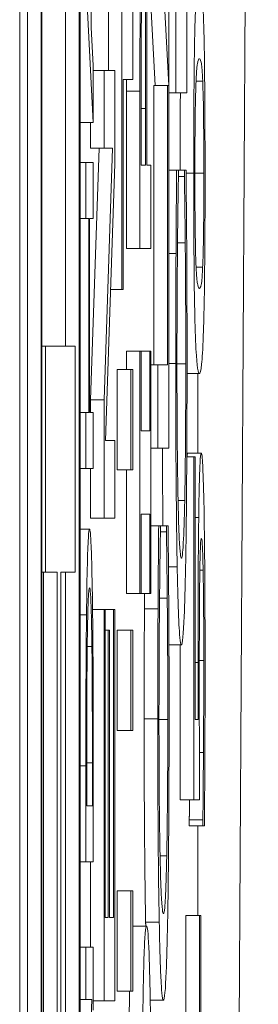
# Model space of a CAD drawing. Units: inches. Extents: x 0.1 to 10.9, y 0.1 to 8.4.
# Drawn here: x 5.9 to 5.9, y 4.6 to 4.6 of the extents above; entities that cross this region are included whole.
import ezdxf

# ---------------------------------------------------------------- set-up
doc = ezdxf.new("R2010")
doc.units = ezdxf.units.IN
doc.header["$MEASUREMENT"] = 0
doc.layers.add('Visible (ANSI)', color=7, linetype='Continuous', lineweight=5)
doc.layers.add('Visible Narrow (ANSI)', color=7, linetype='Continuous', lineweight=5)

msp = doc.modelspace()

# ---------------------------------------------------------------- linework, layer by layer
at = {"layer": 'Visible (ANSI)'}
for p, q in [((5.909418, 5.0438), (5.909418, 4.38755)), ((5.909542, 4.529671), (5.909542, 5.033546)), ((5.909761, 5.033546), (5.909761, 4.529671)), ((5.91039, 4.529671), (5.91039, 5.033546)), ((5.909775, 4.530525), (5.909775, 5.032692)), ((5.910376, 5.032692), (5.910376, 4.530525)), ((5.912106, 4.610429), (5.912106, 4.617581)), ((5.911063, 4.615354), (5.911063, 4.607265)), ((5.910844, 4.610788), (5.910844, 4.615175)), ((5.910568, 4.61148), (5.910568, 4.614068)), ((5.911641, 4.613903), (5.911815, 4.610543)), ((5.911596, 4.610543), (5.911442, 4.613533)), ((5.910482, 4.612238), (5.910601, 4.609952)), ((5.911238, 4.610641), (5.911238, 4.611979)), ((5.910157, 4.606351), (5.910157, 4.611891)), ((5.911817, 4.604713), (5.911817, 4.611864)), ((5.91193, 4.611767), (5.91193, 4.610429)), ((5.910601, 4.610865), (5.910568, 4.61148)), ((5.910601, 4.609952), (5.910601, 4.610865)), ((5.910601, 4.610788), (5.910774, 4.610788)), ((5.910949, 4.610788), (5.910774, 4.610788)), ((5.910774, 4.610788), (5.910774, 4.60954)), ((5.910949, 4.609288), (5.910949, 4.610788)), ((5.911084, 4.607265), (5.911084, 4.610641)), ((5.911084, 4.610641), (5.911238, 4.610641)), ((5.911577, 4.60605), (5.911577, 4.610543)), ((5.911577, 4.610543), (5.911796, 4.610543)), ((5.911815, 4.610543), (5.911796, 4.610543)), ((5.911796, 4.610543), (5.911796, 4.60605)), ((5.911133, 4.607926), (5.911133, 4.610454)), ((5.911352, 4.610454), (5.911352, 4.607926)), ((5.911372, 4.609263), (5.911372, 4.610372)), ((5.911462, 4.609263), (5.911462, 4.610397)), ((5.911817, 4.610429), (5.91193, 4.610429)), ((5.91193, 4.610429), (5.912106, 4.610429)), ((5.911442, 4.610176), (5.911442, 4.609263)), ((5.91039, 4.609952), (5.910601, 4.609952)), ((5.910555, 4.60954), (5.910555, 4.609952)), ((5.910555, 4.605488), (5.910694, 4.60954)), ((5.910555, 4.60954), (5.910774, 4.60954)), ((5.910913, 4.60954), (5.910774, 4.605488)), ((5.910774, 4.60954), (5.910913, 4.60954)), ((5.91039, 4.609309), (5.910482, 4.609309)), ((5.910601, 4.609309), (5.910482, 4.609309)), ((5.910482, 4.609309), (5.910482, 4.608408)), ((5.910601, 4.608408), (5.910601, 4.609309)), ((5.910798, 4.604835), (5.910949, 4.609288)), ((5.911442, 4.609263), (5.911372, 4.609263)), ((5.911528, 4.609263), (5.911462, 4.609263)), ((5.911528, 4.607926), (5.911528, 4.609263)), ((5.911817, 4.609182), (5.911942, 4.609182)), ((5.91197, 4.609182), (5.911942, 4.609182)), ((5.91197, 4.609076), (5.91197, 4.609182)), ((5.91197, 4.609182), (5.912066, 4.609182)), ((5.912094, 4.609182), (5.912066, 4.609182)), ((5.912066, 4.609182), (5.912066, 4.609084)), ((5.91197, 4.609084), (5.912066, 4.609084)), ((5.91039, 4.608408), (5.910482, 4.608408)), ((5.910482, 4.608408), (5.910529, 4.608408)), ((5.910529, 4.608408), (5.910529, 4.605287)), ((5.910543, 4.605287), (5.910543, 4.608408)), ((5.910543, 4.608408), (5.910601, 4.608408)), ((5.911956, 4.608015), (5.91208, 4.608015)), ((5.911133, 4.607926), (5.911352, 4.607926)), ((5.911352, 4.607926), (5.911528, 4.607926)), ((5.911817, 4.607844), (5.911932, 4.607844)), ((5.910881, 4.607265), (5.911063, 4.607265)), ((5.911063, 4.607265), (5.911084, 4.607265)), ((5.909775, 4.606351), (5.909834, 4.606351)), ((5.910311, 4.606351), (5.909834, 4.606351)), ((5.909834, 4.606351), (5.909834, 4.602717)), ((5.910311, 4.602717), (5.910311, 4.606351)), ((5.911133, 4.605977), (5.911133, 4.60627)), ((5.911133, 4.60627), (5.911352, 4.60627)), ((5.91137, 4.60627), (5.911352, 4.60627)), ((5.911352, 4.60627), (5.911352, 4.602373)), ((5.91137, 4.60627), (5.91151, 4.60627)), ((5.91137, 4.60499), (5.91137, 4.60627)), ((5.911528, 4.60627), (5.91151, 4.60627)), ((5.91151, 4.60627), (5.91151, 4.60499)), ((5.911528, 4.602373), (5.911528, 4.60627)), ((5.910986, 4.604362), (5.910986, 4.605977)), ((5.910986, 4.605977), (5.911205, 4.605977)), ((5.911238, 4.605977), (5.911205, 4.605977)), ((5.911205, 4.605977), (5.911205, 4.604362)), ((5.911238, 4.604362), (5.911238, 4.605977)), ((5.911528, 4.60605), (5.911641, 4.60605)), ((5.911796, 4.60605), (5.911641, 4.60605)), ((5.911641, 4.60605), (5.911641, 4.604713)), ((5.912109, 4.605912), (5.912307, 4.605912)), ((5.912281, 4.604631), (5.912281, 4.605912)), ((5.910555, 4.605287), (5.910555, 4.605488)), ((5.910555, 4.605488), (5.910774, 4.605488)), ((5.910774, 4.605488), (5.910774, 4.603588)), ((5.91039, 4.605287), (5.910482, 4.605287)), ((5.910529, 4.605287), (5.910482, 4.605287)), ((5.910482, 4.605287), (5.910482, 4.604386)), ((5.910601, 4.605287), (5.910543, 4.605287)), ((5.910601, 4.604386), (5.910601, 4.605287)), ((5.91151, 4.60499), (5.91137, 4.60499)), ((5.910949, 4.604835), (5.910798, 4.604835)), ((5.910949, 4.603588), (5.910949, 4.604835)), ((5.911528, 4.604713), (5.911641, 4.604713)), ((5.911641, 4.604713), (5.911817, 4.604713)), ((5.912105, 4.604574), (5.912219, 4.604574)), ((5.912121, 4.604631), (5.912339, 4.604631)), ((5.91224, 4.604574), (5.912219, 4.604574)), ((5.912219, 4.604574), (5.912219, 4.599054)), ((5.91224, 4.60035), (5.91224, 4.604574)), ((5.91039, 4.604386), (5.910482, 4.604386)), ((5.910482, 4.604386), (5.910601, 4.604386)), ((5.910555, 4.603588), (5.910555, 4.604386)), ((5.910986, 4.604362), (5.911205, 4.604362)), ((5.911133, 4.602373), (5.911133, 4.604362)), ((5.911205, 4.604362), (5.911238, 4.604362)), ((5.910555, 4.603588), (5.910774, 4.603588)), ((5.910774, 4.603588), (5.910949, 4.603588)), ((5.91137, 4.602373), (5.91137, 4.603653)), ((5.91137, 4.603653), (5.91151, 4.603653)), ((5.91151, 4.603653), (5.91151, 4.602373)), ((5.91039, 4.603407), (5.910542, 4.603407)), ((5.911528, 4.603465), (5.911653, 4.603465)), ((5.911681, 4.603465), (5.911653, 4.603465)), ((5.911681, 4.603359), (5.911681, 4.603465)), ((5.911681, 4.603465), (5.911777, 4.603465)), ((5.911805, 4.603465), (5.911777, 4.603465)), ((5.911777, 4.603465), (5.911777, 4.603368)), ((5.911681, 4.603368), (5.911777, 4.603368)), ((5.909775, 4.602717), (5.909834, 4.602717)), ((5.909802, 4.590131), (5.909802, 4.602717)), ((5.909834, 4.602717), (5.910021, 4.602717)), ((5.910021, 4.602717), (5.910021, 4.590131)), ((5.910077, 4.602717), (5.910311, 4.602717)), ((5.910077, 4.590131), (5.910077, 4.602717)), ((5.910157, 4.590131), (5.910157, 4.602717)), ((5.912315, 4.602748), (5.912368, 4.602748)), ((5.911133, 4.602373), (5.911352, 4.602373)), ((5.911352, 4.602373), (5.91137, 4.602373)), ((5.91137, 4.602373), (5.91151, 4.602373)), ((5.91151, 4.602373), (5.911528, 4.602373)), ((5.911667, 4.602299), (5.911791, 4.602299)), ((5.911424, 4.602128), (5.911643, 4.602128)), ((5.91059, 4.60212), (5.910774, 4.60212)), ((5.910774, 4.60212), (5.910774, 4.595825)), ((5.910794, 4.60212), (5.910774, 4.60212)), ((5.910794, 4.597162), (5.910794, 4.60212)), ((5.910794, 4.60212), (5.910929, 4.60212)), ((5.910949, 4.60212), (5.910929, 4.60212)), ((5.910929, 4.60212), (5.910929, 4.597162)), ((5.910949, 4.595825), (5.910949, 4.60212)), ((5.910794, 4.601786), (5.910843, 4.601786)), ((5.910863, 4.601786), (5.910843, 4.601786)), ((5.910843, 4.601786), (5.910843, 4.597162)), ((5.910863, 4.597162), (5.910863, 4.601786)), ((5.910986, 4.600171), (5.910986, 4.601786)), ((5.910986, 4.601786), (5.911205, 4.601786)), ((5.911238, 4.601786), (5.911205, 4.601786)), ((5.911205, 4.601786), (5.911205, 4.600171)), ((5.911238, 4.600171), (5.911238, 4.601786)), ((5.910504, 4.601522), (5.910579, 4.601522)), ((5.911818, 4.601549), (5.912018, 4.601549)), ((5.912001, 4.599054), (5.912001, 4.601549)), ((5.912287, 4.60035), (5.91224, 4.60035)), ((5.910986, 4.600171), (5.911205, 4.600171)), ((5.911205, 4.600171), (5.911238, 4.600171)), ((5.912307, 4.59982), (5.912373, 4.59982)), ((5.910482, 4.599605), (5.910482, 4.59806)), ((5.910496, 4.598962), (5.910496, 4.599649)), ((5.910587, 4.599649), (5.910587, 4.598962)), ((5.910601, 4.59806), (5.910601, 4.599621)), ((5.910587, 4.598962), (5.910496, 4.598962)), ((5.912001, 4.599054), (5.912219, 4.599054)), ((5.912219, 4.599054), (5.91231, 4.599054)), ((5.912145, 4.598638), (5.912145, 4.598736)), ((5.912145, 4.598736), (5.912364, 4.598736)), ((5.912145, 4.598638), (5.912364, 4.598638)), ((5.912281, 4.597195), (5.912281, 4.598638)), ((5.912364, 4.598736), (5.912364, 4.598638)), ((5.912364, 4.598638), (5.912389, 4.598638)), ((5.91039, 4.59806), (5.910482, 4.59806)), ((5.910482, 4.59806), (5.910601, 4.59806)), ((5.910555, 4.596687), (5.910555, 4.59806)), ((5.910986, 4.59598), (5.910986, 4.597594)), ((5.910986, 4.597594), (5.911205, 4.597594)), ((5.911238, 4.597594), (5.911205, 4.597594)), ((5.911205, 4.597594), (5.911205, 4.59598)), ((5.911238, 4.59598), (5.911238, 4.597594)), ((5.910843, 4.597162), (5.910794, 4.597162)), ((5.910929, 4.597162), (5.910863, 4.597162)), ((5.912089, 4.595184), (5.912089, 4.597195)), ((5.912089, 4.597195), (5.912308, 4.597195)), ((5.912329, 4.597195), (5.912308, 4.597195)), ((5.912308, 4.597195), (5.912308, 4.593387)), ((5.912329, 4.593387), (5.912329, 4.597195)), ((5.911241, 4.597023), (5.91146, 4.597023)), ((5.91039, 4.596687), (5.910482, 4.596687)), ((5.910601, 4.596687), (5.910482, 4.596687)), ((5.910482, 4.596687), (5.910482, 4.595846)), ((5.910601, 4.595675), (5.910601, 4.596687)), ((5.910986, 4.59598), (5.911205, 4.59598)), ((5.911205, 4.59598), (5.911238, 4.59598)), ((5.91039, 4.595846), (5.910482, 4.595846)), ((5.910482, 4.595846), (5.910576, 4.595846)), ((5.910576, 4.595846), (5.910482, 4.593115)), ((5.910601, 4.595825), (5.910774, 4.595825)), ((5.910774, 4.595825), (5.910949, 4.595825)), ((5.911517, 4.595833), (5.911729, 4.595833))]:
    msp.add_line(p, q, dxfattribs=at)
for points, degree, knots in [([(5.911462, 4.610397), (5.911462, 4.611415), (5.911459, 4.611968), (5.911454, 4.612699), (5.91145, 4.613078), (5.911444, 4.613406)], 3, [-0.02751501, -0.02751501, -0.02751501, -0.02751501, -0.01601935, -0.01601935, 0, 0, 0, 0]), ([(5.911363, 4.613088), (5.911359, 4.612752), (5.911356, 4.612377), (5.911353, 4.611649), (5.911352, 4.611172), (5.911352, 4.610454)], 3, [-0.05526656, -0.05526656, -0.05526656, -0.05526656, -0.02501733, -0.02501733, 0, 0, 0, 0]), ([(5.911432, 4.612321), (5.911434, 4.612212), (5.911435, 4.612088), (5.911439, 4.611762), (5.91144, 4.611587), (5.911442, 4.61111), (5.911442, 4.610635), (5.911442, 4.610176)], 3, [-0.02266652, -0.02266652, -0.02266652, -0.02266652, -0.01984777, -0.01984777, -0.01596461, -0.01596461, 0, 0, 0, 0]), ([(5.912307, 4.612345), (5.912295, 4.612345), (5.912283, 4.612306), (5.912262, 4.6121), (5.912252, 4.611956), (5.912237, 4.611539), (5.912232, 4.611334), (5.912225, 4.610898), (5.912222, 4.610629), (5.912217, 4.609947), (5.912216, 4.60954), (5.912216, 4.609133)], 3, [-0.06403366, -0.06403366, -0.06403366, -0.06403366, -0.0480359, -0.0480359, -0.03556196, -0.03556196, -0.02561277, -0.02561277, -0.01419682, -0.01419682, 0, 0, 0, 0]), ([(5.912399, 4.609133), (5.912399, 4.609389), (5.912398, 4.609645), (5.912396, 4.610124), (5.912395, 4.610344), (5.912391, 4.610849), (5.912387, 4.611102), (5.912377, 4.611564), (5.912371, 4.611777), (5.912346, 4.612249), (5.912326, 4.612345), (5.912307, 4.612345)], 3, [-0.1048264, -0.1048264, -0.1048264, -0.1048264, -0.0907497, -0.0907497, -0.0778636, -0.0778636, -0.0594935, -0.0594935, -0.0382637, -0.0382637, 0, 0, 0, 0]), ([(5.911372, 4.610372), (5.911372, 4.61066), (5.911372, 4.611122), (5.911375, 4.611738), (5.911377, 4.611963), (5.911379, 4.612166)], 3, [-0.02205925, -0.02205925, -0.02205925, -0.02205925, -0.00848338, -0.00848338, 0, 0, 0, 0]), ([(5.912254, 4.610609), (5.912262, 4.610801), (5.912271, 4.610867), (5.912286, 4.610956), (5.912297, 4.610976), (5.912307, 4.610976)], 3, [-0.02911556, -0.02911556, -0.02911556, -0.02911556, -0.02031091, -0.02031091, 0, 0, 0, 0]), ([(5.912307, 4.610976), (5.912324, 4.610976), (5.912334, 4.610924), (5.912346, 4.61085), (5.912354, 4.61077), (5.912361, 4.610617)], 3, [-0.02454916, -0.02454916, -0.02454916, -0.02454916, -0.01455376, -0.01455376, 0, 0, 0, 0]), ([(5.912235, 4.609133), (5.912235, 4.609256), (5.912236, 4.60938), (5.912236, 4.609611), (5.912237, 4.609718), (5.912238, 4.609914), (5.91224, 4.61007), (5.912246, 4.610398), (5.91225, 4.610519), (5.912254, 4.610609)], 3, [-0.03525022, -0.03525022, -0.03525022, -0.03525022, -0.02547294, -0.02547294, -0.01665662, -0.01665662, -0.00844222, -0.00844222, 0, 0, 0, 0]), ([(5.912361, 4.610617), (5.912363, 4.610567), (5.912365, 4.610507), (5.912369, 4.610367), (5.912371, 4.61029), (5.912375, 4.610051), (5.912376, 4.6099), (5.912379, 4.60957), (5.912379, 4.609351), (5.912379, 4.609133)], 3, [-0.01840123, -0.01840123, -0.01840123, -0.01840123, -0.0152361, -0.0152361, -0.01238276, -0.01238276, -0.00759596, -0.00759596, 0, 0, 0, 0]), ([(5.911942, 4.609182), (5.91194, 4.608961), (5.911938, 4.608737), (5.911935, 4.608392), (5.911933, 4.608149), (5.911932, 4.607844)], 3, [-0.03302223, -0.03302223, -0.03302223, -0.03302223, -0.01117041, -0.01117041, 0, 0, 0, 0]), ([(5.912104, 4.607844), (5.912103, 4.60808), (5.912101, 4.608331), (5.912097, 4.608762), (5.912096, 4.608971), (5.912094, 4.609182)], 3, [-0.01669631, -0.01669631, -0.01669631, -0.01669631, -0.0080683, -0.0080683, 0, 0, 0, 0]), ([(5.912216, 4.609133), (5.912216, 4.608873), (5.912216, 4.608612), (5.912218, 4.608127), (5.91222, 4.607904), (5.912224, 4.607398), (5.912228, 4.607144), (5.912237, 4.606685), (5.912244, 4.606475), (5.912269, 4.606007), (5.912288, 4.605912), (5.912307, 4.605912)], 3, [-0.1055178, -0.1055178, -0.1055178, -0.1055178, -0.0911239, -0.0911239, -0.0779758, -0.0779758, -0.0594614, -0.0594614, -0.0382271, -0.0382271, 0, 0, 0, 0]), ([(5.912254, 4.607632), (5.912252, 4.607684), (5.912249, 4.607746), (5.912245, 4.607889), (5.912244, 4.607967), (5.91224, 4.60821), (5.912238, 4.608361), (5.912236, 4.60869), (5.912235, 4.608912), (5.912235, 4.609133)], 3, [-0.01815801, -0.01815801, -0.01815801, -0.01815801, -0.0150982, -0.0150982, -0.01234382, -0.01234382, -0.00767154, -0.00767154, 0, 0, 0, 0]), ([(5.912307, 4.605912), (5.912319, 4.605912), (5.912332, 4.605951), (5.912353, 4.606154), (5.912362, 4.606296), (5.912377, 4.606702), (5.912382, 4.606902), (5.91239, 4.607352), (5.912393, 4.607621), (5.912398, 4.608309), (5.912399, 4.60872), (5.912399, 4.609133)], 3, [-0.06829734, -0.06829734, -0.06829734, -0.06829734, -0.05031038, -0.05031038, -0.03637296, -0.03637296, -0.02579799, -0.02579799, -0.0143591, -0.0143591, 0, 0, 0, 0]), ([(5.912379, 4.609133), (5.912379, 4.609003), (5.912379, 4.608872), (5.912378, 4.608631), (5.912378, 4.608519), (5.912376, 4.608331), (5.912375, 4.608168), (5.912368, 4.607831), (5.912364, 4.607711), (5.91236, 4.607624)], 3, [-0.04094609, -0.04094609, -0.04094609, -0.04094609, -0.02852997, -0.02852997, -0.01737785, -0.01737785, -0.00861049, -0.00861049, 0, 0, 0, 0]), ([(5.911955, 4.607942), (5.911958, 4.608176), (5.91196, 4.608413), (5.911966, 4.608774), (5.911968, 4.608927), (5.91197, 4.609076)], 3, [-0.01628673, -0.01628673, -0.01628673, -0.01628673, -0.00698354, -0.00698354, 0, 0, 0, 0]), ([(5.912066, 4.609084), (5.912068, 4.608958), (5.912071, 4.608793), (5.912074, 4.608579), (5.912077, 4.608375), (5.91208, 4.608015)], 3, [-0.04029125, -0.04029125, -0.04029125, -0.04029125, -0.01445701, -0.01445701, 0, 0, 0, 0]), ([(5.91208, 4.608015), (5.912083, 4.60774), (5.912085, 4.607441), (5.912087, 4.606987), (5.912089, 4.606623), (5.912089, 4.606067)], 3, [-0.05803609, -0.05803609, -0.05803609, -0.05803609, -0.01938589, -0.01938589, 0, 0, 0, 0]), ([(5.911932, 4.607844), (5.91193, 4.607577), (5.911929, 4.6073), (5.911928, 4.606884), (5.911927, 4.606557), (5.911927, 4.606075)], 3, [-0.04974587, -0.04974587, -0.04974587, -0.04974587, -0.01681413, -0.01681413, 0, 0, 0, 0]), ([(5.911947, 4.606067), (5.911947, 4.606414), (5.911948, 4.606773), (5.91195, 4.607268), (5.911952, 4.607583), (5.911955, 4.607942)], 3, [-0.04386117, -0.04386117, -0.04386117, -0.04386117, -0.01429683, -0.01429683, 0, 0, 0, 0]), ([(5.912109, 4.60605), (5.912109, 4.606389), (5.912109, 4.606742), (5.912107, 4.607305), (5.912105, 4.607577), (5.912104, 4.607844)], 3, [-0.0200056, -0.0200056, -0.0200056, -0.0200056, -0.00980745, -0.00980745, 0, 0, 0, 0]), ([(5.912307, 4.607282), (5.91229, 4.607282), (5.91228, 4.607337), (5.912269, 4.607399), (5.912261, 4.607478), (5.912254, 4.607632)], 3, [-0.02232633, -0.02232633, -0.02232633, -0.02232633, -0.01456919, -0.01456919, 0, 0, 0, 0]), ([(5.91236, 4.607624), (5.912351, 4.607422), (5.912342, 4.607367), (5.912328, 4.607295), (5.912317, 4.607282), (5.912307, 4.607282)], 3, [-0.02728866, -0.02728866, -0.02728866, -0.02728866, -0.01950913, -0.01950913, 0, 0, 0, 0]), ([(5.911927, 4.606075), (5.911927, 4.60572), (5.911928, 4.605366), (5.91193, 4.604694), (5.911932, 4.604382), (5.911939, 4.603591), (5.911944, 4.603167), (5.911951, 4.602805)], 3, [-0.04293455, -0.04293455, -0.04293455, -0.04293455, -0.03055561, -0.03055561, -0.01893221, -0.01893221, 0, 0, 0, 0]), ([(5.911965, 4.60384), (5.911962, 4.603993), (5.911959, 4.604162), (5.911954, 4.604535), (5.911952, 4.604734), (5.911948, 4.605303), (5.911947, 4.605678), (5.911947, 4.606067)], 3, [-0.02956902, -0.02956902, -0.02956902, -0.02956902, -0.02147544, -0.02147544, -0.01354753, -0.01354753, 0, 0, 0, 0]), ([(5.912089, 4.606067), (5.912089, 4.605836), (5.912088, 4.605607), (5.912086, 4.605119), (5.912085, 4.604903), (5.91208, 4.604405), (5.912076, 4.604118), (5.912071, 4.603873)], 3, [-0.02483229, -0.02483229, -0.02483229, -0.02483229, -0.01943975, -0.01943975, -0.0131305, -0.0131305, 0, 0, 0, 0]), ([(5.912086, 4.602813), (5.91209, 4.603011), (5.912093, 4.603231), (5.912099, 4.603714), (5.912101, 4.603971), (5.912106, 4.604665), (5.912109, 4.605256), (5.912109, 4.60605)], 3, [-0.06355233, -0.06355233, -0.06355233, -0.06355233, -0.04560179, -0.04560179, -0.02768592, -0.02768592, 0, 0, 0, 0]), ([(5.911722, 4.603465), (5.911718, 4.603821), (5.911713, 4.604465), (5.911712, 4.604713)], 2, [0.5014283, 0.5014283, 0.5014283, 1, 1.2825912, 1.2825912, 1.2825912]), ([(5.912339, 4.604631), (5.912334, 4.604631), (5.912328, 4.604607), (5.912319, 4.604486), (5.912314, 4.604406), (5.912305, 4.604084), (5.9123, 4.603864), (5.912297, 4.603596)], 3, [-0.03681672, -0.03681672, -0.03681672, -0.03681672, -0.02222105, -0.02222105, -0.0117126, -0.0117126, 0, 0, 0, 0]), ([(5.912382, 4.603743), (5.912376, 4.604034), (5.91237, 4.604249), (5.912358, 4.6045), (5.91235, 4.604631), (5.912339, 4.604631)], 3, [-0.05475845, -0.05475845, -0.05475845, -0.05475845, -0.02197611, -0.02197611, 0, 0, 0, 0]), ([(5.912071, 4.603873), (5.912065, 4.603563), (5.912057, 4.603345), (5.912045, 4.603105), (5.912035, 4.602943), (5.912018, 4.602943)], 3, [-0.09213204, -0.09213204, -0.09213204, -0.09213204, -0.03356088, -0.03356088, 0, 0, 0, 0]), ([(5.912018, 4.602943), (5.912008, 4.602943), (5.911995, 4.603011), (5.911977, 4.603403), (5.91197, 4.603588), (5.911965, 4.60384)], 3, [-0.03970397, -0.03970397, -0.03970397, -0.03970397, -0.01380084, -0.01380084, 0, 0, 0, 0]), ([(5.912399, 4.601272), (5.912399, 4.601556), (5.912398, 4.601839), (5.912397, 4.602299), (5.912395, 4.60256), (5.91239, 4.603194), (5.912386, 4.603491), (5.912382, 4.603743)], 3, [-0.04227588, -0.04227588, -0.04227588, -0.04227588, -0.02454238, -0.02454238, -0.01286136, -0.01286136, 0, 0, 0, 0]), ([(5.912297, 4.603596), (5.912295, 4.603439), (5.912293, 4.603273), (5.91229, 4.602928), (5.912289, 4.602754), (5.912287, 4.602397), (5.912286, 4.602003), (5.912286, 4.601264)], 3, [-0.08044027, -0.08044027, -0.08044027, -0.08044027, -0.05231439, -0.05231439, -0.02575289, -0.02575289, 0, 0, 0, 0]), ([(5.910542, 4.603407), (5.910535, 4.603407), (5.910528, 4.603368), (5.910515, 4.603155), (5.91051, 4.602995), (5.9105, 4.602634), (5.910496, 4.602361), (5.910492, 4.602034)], 3, [-0.0305372, -0.0305372, -0.0305372, -0.0305372, -0.02260446, -0.02260446, -0.01368897, -0.01368897, 0, 0, 0, 0]), ([(5.910591, 4.602023), (5.910588, 4.602268), (5.910585, 4.602481), (5.910576, 4.602871), (5.910572, 4.603026), (5.910559, 4.603326), (5.91055, 4.603407), (5.910542, 4.603407)], 3, [-0.03600904, -0.03600904, -0.03600904, -0.03600904, -0.02726501, -0.02726501, -0.01740237, -0.01740237, 0, 0, 0, 0]), ([(5.911653, 4.603465), (5.911651, 4.603245), (5.911649, 4.603021), (5.911646, 4.602676), (5.911644, 4.602433), (5.911643, 4.602128)], 3, [-0.03302223, -0.03302223, -0.03302223, -0.03302223, -0.01117041, -0.01117041, 0, 0, 0, 0]), ([(5.911815, 4.602128), (5.911813, 4.602364), (5.911812, 4.602615), (5.911808, 4.603046), (5.911806, 4.603255), (5.911805, 4.603465)], 3, [-0.01669631, -0.01669631, -0.01669631, -0.01669631, -0.0080683, -0.0080683, 0, 0, 0, 0]), ([(5.911666, 4.602226), (5.911669, 4.60246), (5.911671, 4.602697), (5.911676, 4.603057), (5.911679, 4.603211), (5.911681, 4.603359)], 3, [-0.01628673, -0.01628673, -0.01628673, -0.01628673, -0.00698354, -0.00698354, 0, 0, 0, 0]), ([(5.911777, 4.603368), (5.911779, 4.603242), (5.911782, 4.603076), (5.911785, 4.602863), (5.911787, 4.602659), (5.911791, 4.602299)], 3, [-0.04029125, -0.04029125, -0.04029125, -0.04029125, -0.01445701, -0.01445701, 0, 0, 0, 0]), ([(5.912314, 4.602691), (5.912315, 4.602785), (5.912317, 4.602868), (5.912321, 4.603037), (5.912323, 4.603092), (5.912328, 4.603226), (5.912334, 4.603261), (5.912339, 4.603261)], 3, [-0.01588673, -0.01588673, -0.01588673, -0.01588673, -0.01367762, -0.01367762, -0.01070823, -0.01070823, 0, 0, 0, 0]), ([(5.912339, 4.603261), (5.912348, 4.603261), (5.912353, 4.603181), (5.91236, 4.603041), (5.912364, 4.602918), (5.912368, 4.602748)], 3, [-0.01531139, -0.01531139, -0.01531139, -0.01531139, -0.00922611, -0.00922611, 0, 0, 0, 0]), ([(5.911951, 4.602805), (5.91196, 4.602383), (5.911969, 4.602078), (5.911986, 4.601746), (5.911998, 4.601549), (5.912018, 4.601549)], 3, [-0.1053833, -0.1053833, -0.1053833, -0.1053833, -0.0397332, -0.0397332, 0, 0, 0, 0]), ([(5.912018, 4.601549), (5.912037, 4.601549), (5.912052, 4.601728), (5.912072, 4.602203), (5.912079, 4.602465), (5.912086, 4.602813)], 3, [-0.0433468, -0.0433468, -0.0433468, -0.0433468, -0.01786376, -0.01786376, 0, 0, 0, 0]), ([(5.912306, 4.601044), (5.912306, 4.601454), (5.912307, 4.60187), (5.91231, 4.602378), (5.912312, 4.602545), (5.912314, 4.602691)], 3, [-0.0188749, -0.0188749, -0.0188749, -0.0188749, -0.00677641, -0.00677641, 0, 0, 0, 0]), ([(5.912368, 4.602748), (5.91237, 4.602657), (5.912371, 4.602557), (5.912374, 4.602333), (5.912375, 4.602214), (5.912377, 4.601953), (5.912378, 4.601679), (5.912378, 4.601296)], 3, [-0.03874374, -0.03874374, -0.03874374, -0.03874374, -0.0259498, -0.0259498, -0.01332761, -0.01332761, 0, 0, 0, 0]), ([(5.910503, 4.60144), (5.910505, 4.601623), (5.910507, 4.601786), (5.910513, 4.602064), (5.910517, 4.602174), (5.910527, 4.602413), (5.910534, 4.602468), (5.910541, 4.602468)], 3, [-0.02952397, -0.02952397, -0.02952397, -0.02952397, -0.02205663, -0.02205663, -0.01446282, -0.01446282, 0, 0, 0, 0]), ([(5.910541, 4.602468), (5.910547, 4.602468), (5.910552, 4.602441), (5.910561, 4.602321), (5.910565, 4.602236), (5.910573, 4.601926), (5.910577, 4.601742), (5.910579, 4.601522)], 3, [-0.03562946, -0.03562946, -0.03562946, -0.03562946, -0.0196945, -0.0196945, -0.00922157, -0.00922157, 0, 0, 0, 0]), ([(5.911791, 4.602299), (5.911794, 4.602024), (5.911796, 4.601725), (5.911798, 4.601271), (5.9118, 4.600907), (5.9118, 4.60035)], 3, [-0.05803609, -0.05803609, -0.05803609, -0.05803609, -0.01938589, -0.01938589, 0, 0, 0, 0]), ([(5.911643, 4.602128), (5.911641, 4.601861), (5.91164, 4.601584), (5.911639, 4.601168), (5.911638, 4.600841), (5.911638, 4.600359)], 3, [-0.04974587, -0.04974587, -0.04974587, -0.04974587, -0.01681413, -0.01681413, 0, 0, 0, 0]), ([(5.911658, 4.60035), (5.911658, 4.600698), (5.911659, 4.601057), (5.911661, 4.601551), (5.911663, 4.601867), (5.911666, 4.602226)], 3, [-0.04386117, -0.04386117, -0.04386117, -0.04386117, -0.01429683, -0.01429683, 0, 0, 0, 0]), ([(5.91182, 4.600334), (5.91182, 4.600673), (5.91182, 4.601025), (5.911818, 4.601589), (5.911816, 4.601861), (5.911815, 4.602128)], 3, [-0.0200056, -0.0200056, -0.0200056, -0.0200056, -0.00980745, -0.00980745, 0, 0, 0, 0]), ([(5.910492, 4.602034), (5.910489, 4.601752), (5.910486, 4.60143), (5.910484, 4.600933), (5.910482, 4.600517), (5.910482, 4.599605)], 3, [-0.09187218, -0.09187218, -0.09187218, -0.09187218, -0.03179586, -0.03179586, 0, 0, 0, 0]), ([(5.910601, 4.599621), (5.910601, 4.60005), (5.9106, 4.600553), (5.910598, 4.601166), (5.910596, 4.601545), (5.910591, 4.602023)], 3, [-0.06318119, -0.06318119, -0.06318119, -0.06318119, -0.01963617, -0.01963617, 0, 0, 0, 0]), ([(5.910579, 4.601522), (5.910581, 4.6014), (5.910582, 4.60127), (5.910585, 4.60094), (5.910585, 4.600777), (5.910587, 4.600361), (5.910587, 4.599995), (5.910587, 4.599649)], 3, [-0.01671813, -0.01671813, -0.01671813, -0.01671813, -0.01478792, -0.01478792, -0.01207262, -0.01207262, 0, 0, 0, 0]), ([(5.910496, 4.599649), (5.910496, 4.60019), (5.910497, 4.600501), (5.910499, 4.600941), (5.910501, 4.601198), (5.910503, 4.60144)], 3, [-0.0157656, -0.0157656, -0.0157656, -0.0157656, -0.00977481, -0.00977481, 0, 0, 0, 0]), ([(5.912286, 4.601264), (5.912286, 4.601121), (5.912286, 4.600974), (5.912286, 4.600762), (5.912286, 4.600589), (5.912287, 4.60035)], 3, [-0.02566156, -0.02566156, -0.02566156, -0.02566156, -0.00838174, -0.00838174, 0, 0, 0, 0]), ([(5.912378, 4.601296), (5.912378, 4.601048), (5.912378, 4.600792), (5.912376, 4.600303), (5.912375, 4.60006), (5.912373, 4.59982)], 3, [-0.01749446, -0.01749446, -0.01749446, -0.01749446, -0.00883787, -0.00883787, 0, 0, 0, 0]), ([(5.912389, 4.598638), (5.912392, 4.599018), (5.912394, 4.59944), (5.912397, 4.600114), (5.912399, 4.600615), (5.912399, 4.601272)], 3, [-0.05901176, -0.05901176, -0.05901176, -0.05901176, -0.02286848, -0.02286848, 0, 0, 0, 0]), ([(5.91231, 4.599054), (5.912309, 4.599327), (5.912308, 4.599666), (5.912307, 4.600085), (5.912306, 4.600495), (5.912306, 4.601044)], 3, [-0.05482533, -0.05482533, -0.05482533, -0.05482533, -0.01911707, -0.01911707, 0, 0, 0, 0]), ([(5.911638, 4.600359), (5.911638, 4.600004), (5.911639, 4.59965), (5.911641, 4.598977), (5.911643, 4.598666), (5.911649, 4.597875), (5.911655, 4.59745), (5.911662, 4.597089)], 3, [-0.04293455, -0.04293455, -0.04293455, -0.04293455, -0.03055561, -0.03055561, -0.01893221, -0.01893221, 0, 0, 0, 0]), ([(5.911676, 4.598124), (5.911673, 4.598276), (5.91167, 4.598446), (5.911665, 4.598819), (5.911663, 4.599018), (5.911659, 4.599587), (5.911658, 4.599961), (5.911658, 4.60035)], 3, [-0.02956902, -0.02956902, -0.02956902, -0.02956902, -0.02147544, -0.02147544, -0.01354753, -0.01354753, 0, 0, 0, 0]), ([(5.9118, 4.60035), (5.9118, 4.600119), (5.911799, 4.599891), (5.911797, 4.599403), (5.911796, 4.599186), (5.911791, 4.598689), (5.911787, 4.598401), (5.911782, 4.598157)], 3, [-0.02483229, -0.02483229, -0.02483229, -0.02483229, -0.01943975, -0.01943975, -0.0131305, -0.0131305, 0, 0, 0, 0]), ([(5.911797, 4.597097), (5.911801, 4.597295), (5.911804, 4.597514), (5.91181, 4.597998), (5.911812, 4.598255), (5.911817, 4.598949), (5.91182, 4.599539), (5.91182, 4.600334)], 3, [-0.06355233, -0.06355233, -0.06355233, -0.06355233, -0.04560179, -0.04560179, -0.02768592, -0.02768592, 0, 0, 0, 0]), ([(5.912373, 4.59982), (5.912372, 4.599603), (5.91237, 4.599387), (5.912368, 4.5991), (5.912366, 4.598888), (5.912364, 4.598736)], 3, [-0.02356866, -0.02356866, -0.02356866, -0.02356866, -0.00659599, -0.00659599, 0, 0, 0, 0]), ([(5.911729, 4.597227), (5.911719, 4.597227), (5.911706, 4.597295), (5.911688, 4.597687), (5.911681, 4.597872), (5.911676, 4.598124)], 3, [-0.03970397, -0.03970397, -0.03970397, -0.03970397, -0.01380084, -0.01380084, 0, 0, 0, 0]), ([(5.911782, 4.598157), (5.911776, 4.597846), (5.911768, 4.597628), (5.911756, 4.597389), (5.911746, 4.597227), (5.911729, 4.597227)], 3, [-0.09213204, -0.09213204, -0.09213204, -0.09213204, -0.03356088, -0.03356088, 0, 0, 0, 0]), ([(5.911662, 4.597089), (5.911671, 4.596667), (5.91168, 4.596362), (5.911697, 4.59603), (5.911709, 4.595833), (5.911729, 4.595833)], 3, [-0.1053833, -0.1053833, -0.1053833, -0.1053833, -0.0397332, -0.0397332, 0, 0, 0, 0]), ([(5.911729, 4.595833), (5.911748, 4.595833), (5.911763, 4.596012), (5.911783, 4.596486), (5.91179, 4.596749), (5.911797, 4.597097)], 3, [-0.0433468, -0.0433468, -0.0433468, -0.0433468, -0.01786376, -0.01786376, 0, 0, 0, 0]), ([(5.91146, 4.597023), (5.911452, 4.597023), (5.911444, 4.596992), (5.91143, 4.596841), (5.911424, 4.596734), (5.911412, 4.596393), (5.911407, 4.596179), (5.9114, 4.595772), (5.911397, 4.595532), (5.911393, 4.594946), (5.911392, 4.594614), (5.911392, 4.594275)], 3, [-0.05021074, -0.05021074, -0.05021074, -0.05021074, -0.04020595, -0.04020595, -0.0316505, -0.0316505, -0.02205921, -0.02205921, -0.01178577, -0.01178577, 0, 0, 0, 0]), ([(5.911531, 4.593876), (5.911531, 4.594067), (5.911531, 4.594257), (5.91153, 4.594625), (5.911529, 4.5948), (5.911525, 4.59532), (5.911521, 4.595625), (5.911512, 4.596146), (5.911505, 4.596452), (5.911484, 4.596932), (5.911471, 4.597023), (5.91146, 4.597023)], 3, [-0.09082599, -0.09082599, -0.09082599, -0.09082599, -0.07941594, -0.07941594, -0.06842266, -0.06842266, -0.04567115, -0.04567115, -0.02376016, -0.02376016, 0, 0, 0, 0])]:
    msp.add_open_spline(points, degree=degree, knots=knots, dxfattribs=at)
for points in [[(5.911133, 4.610454), (5.911133, 4.610549), (5.911133, 4.610641)], [(5.911997, 4.609182), (5.911997, 4.609886), (5.912002, 4.610429)], [(5.912107, 4.604574), (5.912113, 4.604631), (5.912121, 4.604631)], [(5.911424, 4.602128), (5.911425, 4.60225), (5.911425, 4.602373)], [(5.911419, 4.600359), (5.911419, 4.600864), (5.911422, 4.601753), (5.911424, 4.602128)], [(5.911443, 4.597089), (5.911432, 4.597692), (5.911419, 4.599339), (5.911419, 4.600359)], [(5.912145, 4.598736), (5.912147, 4.598855), (5.912149, 4.599054)], [(5.911445, 4.597023), (5.911444, 4.597056), (5.911443, 4.597089)], [(5.911238, 4.597022), (5.91124, 4.597023), (5.911241, 4.597023)], [(5.911173, 4.594275), (5.911173, 4.595304), (5.911185, 4.59598)]]:
    msp.add_open_spline(points, degree=2, dxfattribs=at)
at = {"layer": 'Visible Narrow (ANSI)'}
for p, q in [((5.913255, 4.647801), (5.912367, 4.496733)), ((5.912254, 4.610617), (5.912361, 4.610617)), ((5.911133, 4.610454), (5.911352, 4.610454)), ((5.911372, 4.610176), (5.911442, 4.610176)), ((5.912094, 4.609133), (5.912216, 4.609133)), ((5.912235, 4.609133), (5.912379, 4.609133)), ((5.912254, 4.607624), (5.91236, 4.607624)), ((5.911817, 4.606075), (5.911927, 4.606075)), ((5.911947, 4.606067), (5.912089, 4.606067)), ((5.911964, 4.603873), (5.912071, 4.603873)), ((5.91224, 4.603596), (5.912297, 4.603596)), ((5.91181, 4.602805), (5.911951, 4.602805)), ((5.91039, 4.602034), (5.910492, 4.602034)), ((5.91224, 4.601264), (5.912286, 4.601264)), ((5.912306, 4.601296), (5.912378, 4.601296)), ((5.911419, 4.600359), (5.911638, 4.600359)), ((5.911658, 4.60035), (5.9118, 4.60035)), ((5.91039, 4.599605), (5.910482, 4.599605)), ((5.910496, 4.599649), (5.910587, 4.599649)), ((5.911675, 4.598157), (5.911782, 4.598157)), ((5.911443, 4.597089), (5.911662, 4.597089))]:
    msp.add_line(p, q, dxfattribs=at)

doc.saveas('drawing.dxf')
